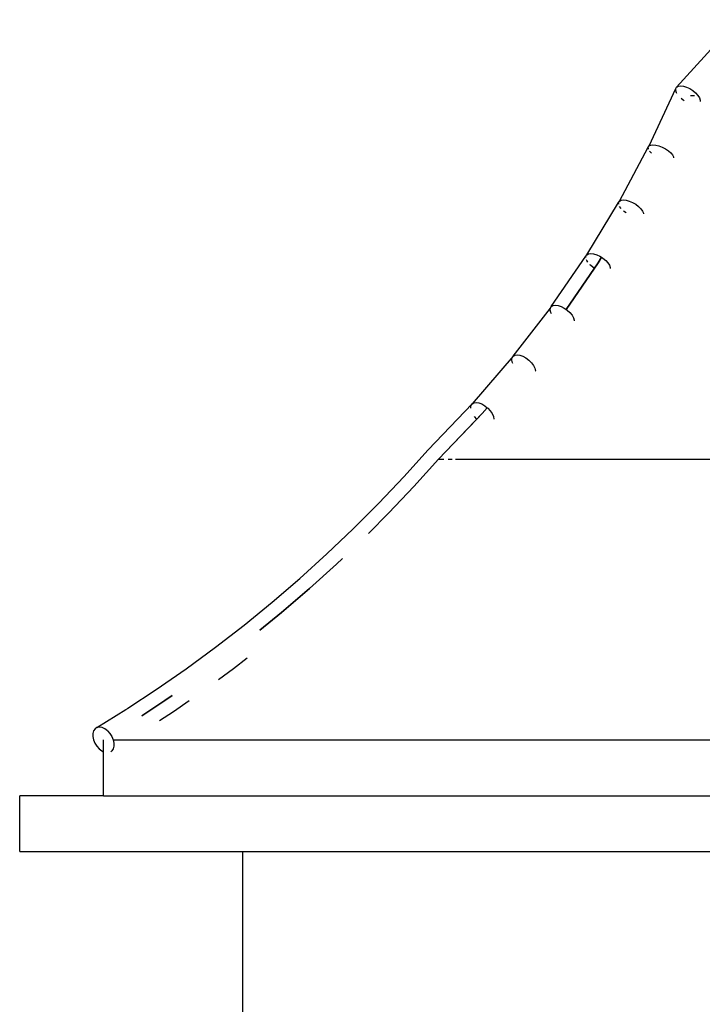
# Model space of a CAD drawing. Units: metres. Extents: x -1.5 to 36.5, y 16 to 37.7.
# Drawn here: x 17.8 to 17.9, y 17.4 to 17.6 of the extents above; entities that cross this region are included whole.
import ezdxf

# ---------------------------------------------------------------- set-up
doc = ezdxf.new("R2010")
doc.units = ezdxf.units.M
doc.layers.add('Edges', color=7, linetype='Continuous')

# ---------------------------------------------------------------- blocks, each defined once
blk = doc.blocks.new('resort villa rs')
at = {"layer": 'Edges'}
for p, q in [((-8.80968, -2.62073), (-8.81845, -2.63039)), ((-8.81857, -2.63061), (-8.81845, -2.63039)), ((-8.81845, -2.63039), (-8.81821, -2.63026)), ((-8.81821, -2.63026), (-8.81788, -2.63021)), ((-8.81788, -2.63021), (-8.81748, -2.63026)), ((-8.81748, -2.63026), (-8.81703, -2.63039)), ((-8.81703, -2.63039), (-8.81657, -2.63061)), ((-8.8224, -2.63882), (-8.81857, -2.63061)), ((-8.81858, -2.6309), (-8.81857, -2.63061)), ((-8.81847, -2.63123), (-8.81858, -2.6309)), ((-8.81841, -2.63133), (-8.81847, -2.63123)), ((-8.81657, -2.63061), (-8.81613, -2.6309)), ((-8.81645, -2.63159), (-8.8159, -2.63159)), ((-8.81613, -2.6309), (-8.81574, -2.63123)), ((-8.81574, -2.63123), (-8.81542, -2.63159)), ((-8.81542, -2.63159), (-8.81519, -2.63194)), ((-8.81753, -2.63228), (-8.81781, -2.63204)), ((-8.81739, -2.63236), (-8.81753, -2.63228)), ((-8.81519, -2.63194), (-8.81508, -2.63228)), ((-8.81508, -2.63228), (-8.81508, -2.63246)), ((-8.82251, -2.639), (-8.8224, -2.63882)), ((-8.8224, -2.63882), (-8.82217, -2.6387)), ((-8.82217, -2.6387), (-8.82184, -2.63866)), ((-8.82184, -2.63866), (-8.82144, -2.6387)), ((-8.82144, -2.6387), (-8.82098, -2.63882)), ((-8.82098, -2.63882), (-8.82051, -2.639)), ((-8.82665, -2.64674), (-8.82251, -2.639)), ((-8.82249, -2.63924), (-8.82251, -2.639)), ((-8.82248, -2.63927), (-8.82249, -2.63924)), ((-8.8221, -2.63982), (-8.82232, -2.63956)), ((-8.82206, -2.63986), (-8.8221, -2.63982)), ((-8.82051, -2.639), (-8.82004, -2.63924)), ((-8.82004, -2.63924), (-8.81962, -2.63952)), ((-8.81962, -2.63952), (-8.81928, -2.63982)), ((-8.81928, -2.63982), (-8.81902, -2.64012)), ((-8.81902, -2.64012), (-8.81889, -2.6404)), ((-8.81889, -2.6404), (-8.81888, -2.64053)), ((-8.83133, -2.65443), (-8.82677, -2.64694)), ((-8.82677, -2.64694), (-8.82674, -2.64689)), ((-8.82676, -2.64718), (-8.82677, -2.64694)), ((-8.82674, -2.64689), (-8.82665, -2.64674)), ((-8.82665, -2.64674), (-8.82642, -2.64661)), ((-8.82642, -2.64661), (-8.82609, -2.64657)), ((-8.82609, -2.64657), (-8.82569, -2.64661)), ((-8.82569, -2.64661), (-8.82524, -2.64674)), ((-8.82524, -2.64674), (-8.82477, -2.64694)), ((-8.82477, -2.64694), (-8.82431, -2.6472)), ((-8.82431, -2.6472), (-8.82391, -2.6475)), ((-8.82642, -2.64781), (-8.82664, -2.6475)), ((-8.82568, -2.64844), (-8.82607, -2.64816)), ((-8.82391, -2.6475), (-8.82358, -2.64783)), ((-8.82358, -2.64783), (-8.82334, -2.64816)), ((-8.82334, -2.64816), (-8.82321, -2.64846)), ((-8.82321, -2.64846), (-8.82321, -2.64858)), ((-8.83146, -2.65464), (-8.83133, -2.65443)), ((-8.83133, -2.65443), (-8.83109, -2.65429)), ((-8.83109, -2.65429), (-8.83076, -2.65425)), ((-8.83076, -2.65425), (-8.83036, -2.65429)), ((-8.83036, -2.65429), (-8.82991, -2.65443)), ((-8.82991, -2.65443), (-8.82946, -2.65464)), ((-8.83642, -2.66185), (-8.83146, -2.65464)), ((-8.82972, -2.6556), (-8.83429, -2.66226)), ((-8.83429, -2.66226), (-8.82972, -2.6556)), ((-8.82972, -2.6556), (-8.83429, -2.66226)), ((-8.83146, -2.65483), (-8.83146, -2.65464)), ((-8.83135, -2.65525), (-8.83139, -2.65515)), ((-8.83119, -2.6555), (-8.83135, -2.65525)), ((-8.83025, -2.65638), (-8.82972, -2.6556)), ((-8.82972, -2.6556), (-8.82923, -2.65479)), ((-8.82923, -2.65479), (-8.82972, -2.6556)), ((-8.82972, -2.6556), (-8.82923, -2.65479)), ((-8.82923, -2.65479), (-8.82972, -2.6556)), ((-8.82946, -2.65464), (-8.82923, -2.65479)), ((-8.82923, -2.65479), (-8.82902, -2.65492)), ((-8.82902, -2.65492), (-8.82862, -2.65525)), ((-8.82862, -2.65525), (-8.8283, -2.6556)), ((-8.8283, -2.6556), (-8.82808, -2.65594)), ((-8.83429, -2.66226), (-8.83025, -2.65638)), ((-8.83081, -2.65594), (-8.83089, -2.65586)), ((-8.83042, -2.65627), (-8.83081, -2.65594)), ((-8.83025, -2.65638), (-8.83042, -2.65627)), ((-8.82808, -2.65594), (-8.82797, -2.65627)), ((-8.82797, -2.65627), (-8.82797, -2.65638)), ((-8.84191, -2.66899), (-8.83656, -2.66208)), ((-8.83658, -2.66238), (-8.83656, -2.66208)), ((-8.83648, -2.66272), (-8.83658, -2.66238)), ((-8.83656, -2.66208), (-8.83642, -2.66185)), ((-8.83637, -2.66291), (-8.83648, -2.66272)), ((-8.83642, -2.66185), (-8.83618, -2.66171)), ((-8.83618, -2.66171), (-8.83585, -2.66166)), ((-8.83585, -2.66166), (-8.83545, -2.66171)), ((-8.83545, -2.66171), (-8.83501, -2.66185)), ((-8.83501, -2.66185), (-8.83456, -2.66208)), ((-8.83456, -2.66208), (-8.83429, -2.66226)), ((-8.83429, -2.66226), (-8.83413, -2.66238)), ((-8.83413, -2.66238), (-8.83375, -2.66272)), ((-8.83375, -2.66272), (-8.83345, -2.66309)), ((-8.83345, -2.66309), (-8.83324, -2.66346)), ((-8.83324, -2.66346), (-8.83314, -2.66381)), ((-8.83314, -2.66381), (-8.83315, -2.66389)), ((-8.84191, -2.66899), (-8.84779, -2.67583)), ((-8.84209, -2.66955), (-8.84207, -2.66931)), ((-8.84201, -2.66991), (-8.84209, -2.66955)), ((-8.84195, -2.67003), (-8.84201, -2.66991)), ((-8.84191, -2.66899), (-8.84166, -2.66884)), ((-8.84166, -2.66884), (-8.84133, -2.66879)), ((-8.84133, -2.66879), (-8.84093, -2.66884)), ((-8.84093, -2.66884), (-8.8405, -2.66899)), ((-8.8405, -2.66899), (-8.84006, -2.66923)), ((-8.84006, -2.66923), (-8.83964, -2.66955)), ((-8.83964, -2.66955), (-8.83928, -2.66991)), ((-8.83928, -2.66991), (-8.83899, -2.6703)), ((-8.83899, -2.6703), (-8.83879, -2.67069)), ((-8.83879, -2.67069), (-8.83871, -2.67106)), ((-8.83871, -2.67106), (-8.83872, -2.67111)), ((-8.85406, -2.68239), (-8.84779, -2.67583)), ((-8.84798, -2.67641), (-8.84794, -2.67608)), ((-8.84798, -2.67644), (-8.84798, -2.67641)), ((-8.84794, -2.67608), (-8.84779, -2.67583)), ((-8.84779, -2.67583), (-8.84753, -2.67568)), ((-8.84753, -2.67568), (-8.84719, -2.67562)), ((-8.84719, -2.67562), (-8.8468, -2.67568)), ((-8.8468, -2.67568), (-8.84637, -2.67583)), ((-8.84637, -2.67583), (-8.84594, -2.67608)), ((-8.84632, -2.6772), (-8.8456, -2.67636)), ((-8.8456, -2.67636), (-8.84632, -2.6772)), ((-8.84632, -2.6772), (-8.8456, -2.67636)), ((-8.8456, -2.67636), (-8.84632, -2.6772)), ((-8.84594, -2.67608), (-8.8456, -2.67636)), ((-8.8456, -2.67636), (-8.84554, -2.67641)), ((-8.84554, -2.67641), (-8.84518, -2.67679)), ((-8.84518, -2.67679), (-8.84491, -2.6772)), ((-8.84632, -2.6772), (-8.85261, -2.68376)), ((-8.85261, -2.68376), (-8.84632, -2.6772)), ((-8.84632, -2.6772), (-8.85261, -2.68376)), ((-8.85261, -2.68376), (-8.84711, -2.67799)), ((-8.84711, -2.67799), (-8.84743, -2.67764)), ((-8.84711, -2.67799), (-8.84632, -2.6772)), ((-8.84491, -2.6772), (-8.84473, -2.67761)), ((-8.84473, -2.67761), (-8.84467, -2.67799)), ((-8.85758, -2.68628), (-8.85406, -2.68239)), ((-8.85612, -2.68766), (-8.85261, -2.68376)), ((-8.85261, -2.68376), (-8.85612, -2.68766)), ((-8.85612, -2.68766), (-8.85261, -2.68376)), ((-8.85261, -2.68376), (-8.85612, -2.68766)), ((-8.85261, -2.68376), (-8.85184, -2.68376)), ((-8.8512, -2.68376), (-8.85063, -2.68376)), ((-8.85018, -2.68376), (-8.76706, -2.68376)), ((-8.86116, -2.69006), (-8.85758, -2.68628)), ((-8.85973, -2.69146), (-8.85612, -2.68766)), ((-8.85612, -2.68766), (-8.85973, -2.69146)), ((-8.85973, -2.69146), (-8.85612, -2.68766)), ((-8.85612, -2.68766), (-8.85973, -2.69146)), ((-8.86484, -2.69375), (-8.86116, -2.69006)), ((-8.86264, -2.69438), (-8.85973, -2.69146)), ((-8.85973, -2.69146), (-8.86264, -2.69438)), ((-8.86264, -2.69438), (-8.85973, -2.69146)), ((-8.85973, -2.69146), (-8.86264, -2.69438)), ((-8.86484, -2.69375), (-8.86861, -2.69734)), ((-8.87248, -2.70084), (-8.86861, -2.69734)), ((-8.86723, -2.69879), (-8.86638, -2.69798)), ((-8.86638, -2.69798), (-8.86723, -2.69879)), ((-8.86723, -2.69879), (-8.86638, -2.69798)), ((-8.86638, -2.69798), (-8.86723, -2.69879)), ((-8.87112, -2.70231), (-8.86723, -2.69879)), ((-8.86723, -2.69879), (-8.87112, -2.70231)), ((-8.87112, -2.70231), (-8.86723, -2.69879)), ((-8.86723, -2.69879), (-8.87112, -2.70231)), ((-8.87643, -2.70423), (-8.87248, -2.70084)), ((-8.8751, -2.70572), (-8.87112, -2.70231)), ((-8.87112, -2.70231), (-8.8751, -2.70572)), ((-8.8751, -2.70572), (-8.87112, -2.70231)), ((-8.87112, -2.70231), (-8.8751, -2.70572)), ((-8.88047, -2.70753), (-8.87643, -2.70423)), ((-8.87821, -2.70826), (-8.8751, -2.70572)), ((-8.8751, -2.70572), (-8.87821, -2.70826)), ((-8.87821, -2.70826), (-8.8751, -2.70572)), ((-8.8751, -2.70572), (-8.87821, -2.70826)), ((-8.88459, -2.71072), (-8.88047, -2.70753)), ((-8.88879, -2.71381), (-8.88459, -2.71072)), ((-8.88202, -2.71378), (-8.88005, -2.71225)), ((-8.89307, -2.71678), (-8.88879, -2.71381)), ((-8.88417, -2.71535), (-8.88202, -2.71378)), ((-8.89714, -2.71947), (-8.89307, -2.71678)), ((-8.89183, -2.71835), (-8.8908, -2.71762)), ((-8.8908, -2.71762), (-8.89183, -2.71835)), ((-8.89183, -2.71835), (-8.8908, -2.71762)), ((-8.8908, -2.71762), (-8.89183, -2.71835)), ((-8.89515, -2.72053), (-8.89183, -2.71835)), ((-8.89183, -2.71835), (-8.89515, -2.72053)), ((-8.89515, -2.72053), (-8.89183, -2.71835)), ((-8.89183, -2.71835), (-8.89515, -2.72053)), ((-8.89515, -2.72053), (-8.89183, -2.71835)), ((-8.8906, -2.71991), (-8.88835, -2.71835)), ((-8.90158, -2.72223), (-8.89743, -2.71965)), ((-8.89743, -2.71965), (-8.89726, -2.71954)), ((-8.89726, -2.71954), (-8.89714, -2.71947)), ((-8.89261, -2.72123), (-8.8906, -2.71991)), ((-8.90123, -2.72217), (-8.90158, -2.72223)), ((-8.90085, -2.72223), (-8.90123, -2.72217)), ((-8.90217, -2.72309), (-8.90218, -2.72353)), ((-8.90218, -2.72353), (-8.90208, -2.724)), ((-8.90207, -2.72271), (-8.90217, -2.72309)), ((-8.90186, -2.72242), (-8.90207, -2.72271)), ((-8.90158, -2.72223), (-8.90186, -2.72242)), ((-8.90045, -2.72242), (-8.90085, -2.72223)), ((-8.90007, -2.72271), (-8.90045, -2.72242)), ((-8.90007, -2.72271), (-8.89972, -2.72309)), ((-8.89972, -2.72309), (-8.89944, -2.72353)), ((-8.89944, -2.72353), (-8.89925, -2.724)), ((-8.90208, -2.724), (-8.90188, -2.72448)), ((-8.90188, -2.72448), (-8.9016, -2.72492)), ((-8.9016, -2.72492), (-8.90126, -2.7253)), ((-8.90066, -2.72569), (-8.90066, -2.724)), ((-8.89915, -2.72492), (-8.89926, -2.7253)), ((-8.89925, -2.724), (-8.76706, -2.724)), ((-8.89925, -2.724), (-8.89915, -2.72448)), ((-8.89915, -2.72448), (-8.89915, -2.72492)), ((-8.90126, -2.7253), (-8.90088, -2.72559)), ((-8.90088, -2.72559), (-8.90066, -2.72569)), ((-8.90066, -2.732), (-8.90066, -2.72569)), ((-8.89946, -2.72559), (-8.89961, -2.72569)), ((-8.89926, -2.7253), (-8.89946, -2.72559)), ((-8.90066, -2.732), (-8.91266, -2.732)), ((-8.91266, -2.74), (-8.91266, -2.732)), ((-8.90066, -2.732), (-8.63346, -2.732)), ((-8.91266, -2.74), (-8.88066, -2.74)), ((-8.88066, -2.74), (-8.65346, -2.74)), ((-8.88066, -3.0288), (-8.88066, -2.74)), ((-8.88066, -3.0288), (-8.88066, -2.74))]:
    blk.add_line(p, q, dxfattribs=at)

msp = doc.modelspace()

# ---------------------------------------------------------------- block references
msp.add_blockref('resort villa rs', (26.68775, 20.17638))

doc.saveas('drawing.dxf')
